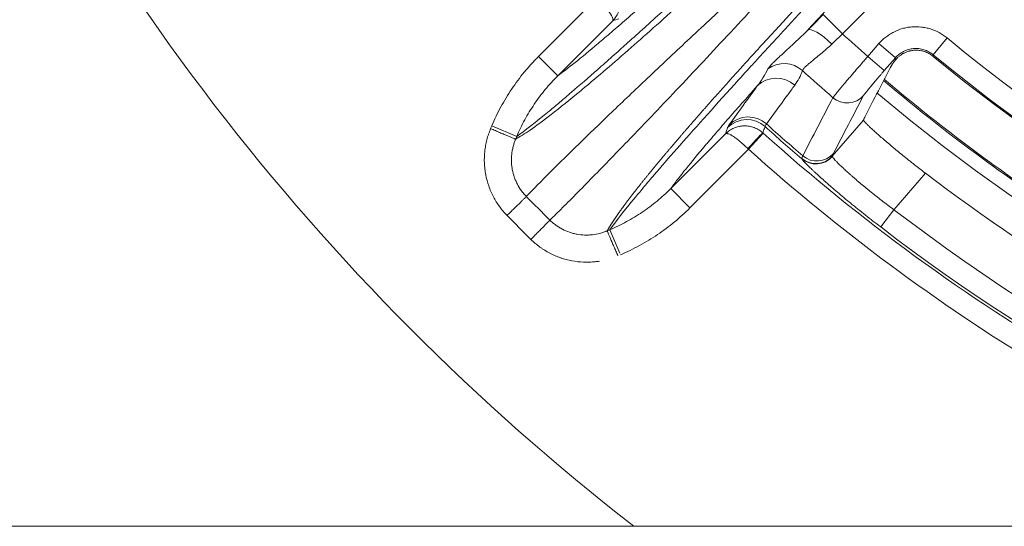
# Model space of a CAD drawing. Units: millimetres. Extents: x 109 to 2257, y 28 to 1969.
# Drawn here: x 1204 to 1241, y 320 to 339 of the extents above; entities that cross this region are included whole.
import ezdxf

# ---------------------------------------------------------------- set-up
doc = ezdxf.new("R2010")
doc.units = ezdxf.units.MM
doc.header["$LTSCALE"] = 12
doc.layers.add('1', color=7, linetype='Continuous')

msp = doc.modelspace()

# ---------------------------------------------------------------- linework, layer by layer
at = {"layer": '1', "color": 7, "linetype": 'Continuous', "lineweight": 13}
for p, q in [((1238.31999, 342.04691), (1234.65268, 338.3796)), ((1223.48196, 337.54845), (1225.63581, 339.7023)), ((1234.65268, 338.3796), (1233.94568, 339.0866)), ((1235.58468, 337.55285), (1235.99229, 338.02175)), ((1235.99229, 338.02175), (1236.59585, 337.49708)), ((1237.98601, 337.61273), (1238.49457, 338.22992)), ((1223.48196, 337.54845), (1224.18896, 336.84145)), ((1235.58468, 337.55285), (1236.18825, 337.02818)), ((1236.59585, 337.49708), (1236.18825, 337.02818)), ((1234.27656, 333.8831), (1235.42702, 335.20655)), ((1221.75923, 334.99585), (1222.67824, 334.60553)), ((1231.73312, 334.734), (1231.19932, 334.13878)), ((1231.19932, 334.13878), (1229.04593, 331.98539)), ((1237.70544, 333.25638), (1236.5418, 331.91777)), ((1229.04593, 331.98539), (1228.33893, 332.69239)), ((1236.05557, 331.28311), (1236.5418, 331.91777)), ((1226.46786, 330.32292), (1226.1031, 331.18176))]:
    msp.add_line(p, q, dxfattribs=at)
at = {"layer": '1', "color": 7, "linetype": 'Continuous', "lineweight": 18}
for p, q in [((1226.20604, 338.85853), (1224.18896, 336.84145)), ((1228.33893, 332.69239), (1230.35555, 334.70901)), ((1355.88751, 320.28516), (1203.20035, 320.28516))]:
    msp.add_line(p, q, dxfattribs=at)
for radius in [55, 50]:
    msp.add_circle((1279.54393, 388.04691), radius, dxfattribs=at)
at = {"layer": '1', "color": 7, "linetype": 'Continuous', "lineweight": 13}
msp.add_circle((1279.54393, 388.04691), 54.5, dxfattribs=at)
at = {"layer": '1', "color": 7, "linetype": 'Continuous', "lineweight": 18}
for radius, start, end in [(85.75476, 202.893192, 232.2023893), (65.3954, 230.549244, 309.450756), (71.61103, 228.11436, 251.129211), (68.93809, 232.634351, 259.401001)]:
    msp.add_arc((1279.54393, 388.04691), radius, start, end, dxfattribs=at)
at = {"layer": '1', "color": 7, "linetype": 'Continuous', "lineweight": 13}
for radius, start, end in [(60.98118, 228.134173, 278.715362), (61.76903, 228.134173, 278.715362), (66.94823, 227.891494, 228.957737), (64.55061, 230.511368, 278.987198), (65.35034, 230.511368, 278.987198), (68.93634, 227.73803, 228.982022), (67.75359, 229.917364, 310.079239), (71.38452, 228.028431, 229.470386), (71.27783, 228.011604, 229.437735), (72.41054, 228.11436, 249.358234), (79.30785, 224.555711, 225.442551), (70.7083, 232.543246, 253.401976), (80.30253, 224.560282, 225.442551), (71.50781, 232.543246, 251.372288)]:
    msp.add_arc((1279.54393, 388.04691), radius, start, end, dxfattribs=at)
for centre, major_axis, ratio, start_param, end_param in [((1234.08076, 337.80493), (-0.71056, 0.70364), 0.269693, 4.72453343, 6.26506035), ((1232.51424, 336.29298), (-0.94399, 0.32997), 0.992997, 4.31356734, 5.69452859), ((1232.22804, 335.75597), (-0.8102, 0.58615), 0.993986, 4.60384381, 6.12313674), ((1234.82322, 336.6342), (-0.70926, 0.37007), 0.993719, 1.33722664, 2.90548496), ((1231.13634, 334.23115), (0.95183, -0.30663), 0.999269, 1.15017827, 2.66754885), ((1231.19548, 334.32863), (-0.81023, 0.58611), 0.993989, 4.60643972, 6.12309162), ((1231.19376, 334.14378), (0.53495, 0.59483), 0.037307, 0.03493091, 1.56881913), ((1233.673, 334.40777), (-0.78783, 0.139), 0.99871, 1.03850021, 2.60006818), ((1233.6749, 334.39734), (-0.73516, -0.31551), 0.996896, 0.45925559, 2.01939191), ((1233.71093, 334.5013), (-0.70942, 0.36977), 0.993741, 1.34470888, 2.90506339)]:
    msp.add_ellipse(centre, major_axis=major_axis, ratio=ratio, start_param=start_param, end_param=end_param, dxfattribs=at)
for points, knots in [([(1230.94627, 341.87297), (1230.41328, 341.37944), (1229.90254, 340.90851), (1229.29237, 340.34856), (1229.17175, 340.23799), (1228.93344, 340.01985), (1228.58035, 339.69706), (1227.78715, 338.97496), (1227.16008, 338.4095), (1226.66712, 337.96826), (1226.57001, 337.88151), (1226.37875, 337.71101), (1226.28461, 337.62727), (1226.0068, 337.3807), (1225.46952, 336.90605), (1224.8264, 336.34711), (1224.3989, 335.98325), (1224.19428, 335.81053), (1224.1276, 335.75451), (1223.99739, 335.6456), (1223.42539, 335.16957), (1222.97878, 334.8196), (1222.67824, 334.60553)], [0, 0, 0, 0, 0.125, 0.125, 0.15625, 0.15625, 0.1875, 0.25, 0.375, 0.375, 0.40625, 0.40625, 0.4375, 0.4375, 0.5, 0.625, 0.6875, 0.6875, 0.71875, 0.71875, 0.75, 1, 1, 1, 1]), ([(1222.63659, 334.50744), (1222.80186, 334.60649), (1223.14664, 334.81313), (1223.93963, 335.40299), (1225.09024, 336.32761), (1226.6626, 337.67033), (1228.59203, 339.38405), (1230.06487, 340.74042), (1230.76681, 341.38684)], [0, 0, 0, 0, 0.13496271, 0.28155985, 0.4399675, 0.64356633, 0.83012894, 1, 1, 1, 1]), ([(1235.45953, 340.77827), (1235.41277, 340.7278), (1235.36617, 340.67748), (1235.27342, 340.57729), (1235.13492, 340.42762), (1234.81607, 340.08265), (1234.46163, 339.6982), (1234.20329, 339.41725), (1234.03274, 339.2316), (1233.94829, 339.13959), (1233.69756, 338.86614), (1233.53391, 338.6873), (1233.37376, 338.51193)], [0, 0, 0, 0, 0.0625, 0.0625, 0.125, 0.25, 0.5, 0.625, 0.625, 0.75, 0.75, 1, 1, 1, 1]), ([(1226.23597, 340.23058), (1226.27884, 340.18278), (1226.31659, 340.13157), (1226.35758, 340.0634), (1226.36546, 340.04956), (1226.3806, 340.02145), (1226.38786, 340.00716), (1226.40858, 339.96387), (1226.43328, 339.9052), (1226.4523, 339.84468), (1226.46845, 339.78323), (1226.47512, 339.75191), (1226.49046, 339.65817), (1226.49469, 339.59558), (1226.49229, 339.50158), (1226.49002, 339.47022), (1226.48436, 339.42315), (1226.48209, 339.40751), (1226.47686, 339.37651), (1226.47389, 339.36113), (1226.45726, 339.28474), (1226.43837, 339.22538), (1226.4016, 339.13898), (1226.38791, 339.11063), (1226.35802, 339.05555), (1226.34174, 339.02869), (1226.30692, 338.97694), (1226.28836, 338.95197), (1226.25878, 338.91588), (1226.24355, 338.89818), (1226.22768, 338.881), (1226.21695, 338.86965), (1226.21149, 338.86403), (1226.20604, 338.85853)], [0, 0, 0, 0, 0.125, 0.125, 0.15625, 0.15625, 0.1875, 0.1875, 0.25, 0.3125, 0.3125, 0.375, 0.375, 0.5, 0.5, 0.5625, 0.5625, 0.59375, 0.59375, 0.625, 0.625, 0.75, 0.75, 0.8125, 0.8125, 0.875, 0.875, 0.9375, 0.9375, 0.96875, 0.984375, 0.984375, 1, 1, 1, 1]), ([(1231.07213, 340.1023), (1230.52095, 339.59035), (1229.39452, 338.54408), (1227.89312, 337.13544), (1226.51084, 335.82647), (1225.11639, 334.48595), (1223.83839, 333.23647), (1223.30056, 332.6817), (1223.03165, 332.40432)], [0, 0, 0, 0, 0.1310888, 0.26790238, 0.41044154, 0.55870719, 0.77935438, 1, 1, 1, 1]), ([(1224.18896, 336.84145), (1224.54658, 337.09933), (1225.03777, 337.49147), (1225.82435, 338.15513), (1225.99011, 338.29638), (1226.33851, 338.59591), (1226.7038, 338.91247), (1227.20267, 339.35082), (1227.52103, 339.63303), (1227.73751, 339.82545), (1227.84788, 339.92381), (1227.96029, 340.02423)], [0, 0, 0, 0, 0.5, 0.5, 0.625, 0.625, 0.75, 0.875, 0.9375, 0.9375, 1, 1, 1, 1]), ([(1223.89964, 331.53631), (1224.04431, 331.67817), (1224.32369, 331.95212), (1224.89641, 332.52733), (1225.52985, 333.17084), (1226.20863, 333.86732), (1226.90476, 334.58768), (1227.94899, 335.67862), (1229.42354, 337.23681), (1230.89358, 338.81581), (1231.59993, 339.57451)], [0, 0, 0, 0, 0.12483007, 0.24105799, 0.34868364, 0.44770691, 0.53812777, 0.61994622, 0.8173861, 1, 1, 1, 1]), ([(1225.66194, 339.6756), (1225.70683, 339.62975), (1225.75009, 339.58387), (1225.80221, 339.52646), (1225.81253, 339.51497), (1225.83298, 339.492), (1225.84312, 339.48049), (1225.87308, 339.44614), (1225.91169, 339.40091), (1225.9477, 339.35683), (1225.9824, 339.3133), (1225.99916, 339.29175), (1226.0466, 339.22904), (1226.07473, 339.18955), (1226.1118, 339.13371), (1226.1233, 339.11566), (1226.13922, 339.08947), (1226.14429, 339.08092), (1226.15389, 339.06426), (1226.15844, 339.05614), (1226.17989, 339.01657), (1226.19304, 338.98819), (1226.2067, 338.95055), (1226.21022, 338.93884), (1226.21512, 338.9174), (1226.21651, 338.90762), (1226.21714, 338.89013), (1226.21639, 338.8824), (1226.2137, 338.8723), (1226.21196, 338.86764), (1226.20962, 338.86354), (1226.20792, 338.86093), (1226.20701, 338.85969), (1226.20604, 338.85853)], [0, 0, 0, 0, 0.125, 0.125, 0.15625, 0.15625, 0.1875, 0.1875, 0.25, 0.3125, 0.3125, 0.375, 0.375, 0.5, 0.5, 0.5625, 0.5625, 0.59375, 0.59375, 0.625, 0.625, 0.75, 0.75, 0.8125, 0.8125, 0.875, 0.875, 0.9375, 0.9375, 0.96875, 0.984375, 0.984375, 1, 1, 1, 1]), ([(1226.1031, 331.18176), (1226.31649, 331.48171), (1226.62781, 331.87903), (1227.09066, 332.43802), (1227.14366, 332.50169), (1227.25278, 332.63214), (1227.30892, 332.69894), (1227.48201, 332.90398), (1227.84655, 333.3322), (1228.26595, 333.81469), (1229.1775, 334.85163), (1229.88217, 335.63885), (1230.88309, 336.74166), (1231.19237, 337.08141), (1231.51515, 337.43451), (1231.73332, 337.67287), (1231.84393, 337.79355), (1232.18003, 338.15981), (1232.52472, 338.53452), (1232.94178, 338.98638), (1233.15402, 339.21596), (1233.26106, 339.33166), (1233.31482, 339.38974), (1233.33791, 339.41468), (1233.35331, 339.43132), (1233.36103, 339.43966), (1233.36873, 339.44797)], [0, 0, 0, 0, 0.25, 0.25, 0.28125, 0.28125, 0.3125, 0.3125, 0.375, 0.5, 0.5, 0.75, 0.75, 0.8125, 0.84375, 0.84375, 0.875, 0.875, 0.9375, 0.96875, 0.984375, 0.9921875, 0.99609375, 0.99804688, 0.99804688, 1, 1, 1, 1]), ([(1232.88199, 339.26653), (1232.86524, 339.24848), (1232.83172, 339.21236), (1232.78161, 339.15833), (1232.73158, 339.10435), (1232.68164, 339.05044), (1232.63179, 338.99659), (1232.58203, 338.94281), (1232.53236, 338.8891), (1232.48278, 338.83546), (1232.4333, 338.78189), (1232.38391, 338.7284), (1232.33462, 338.67497), (1232.28542, 338.62162), (1232.23633, 338.56834), (1232.18733, 338.51514), (1232.13843, 338.46201), (1232.08963, 338.40897), (1232.04094, 338.356), (1231.99234, 338.30311), (1231.94385, 338.2503), (1231.89547, 338.19757), (1231.84719, 338.14493), (1231.79902, 338.09237), (1231.75096, 338.03989), (1231.70301, 337.98751), (1231.65517, 337.9352), (1231.60744, 337.88299), (1231.55982, 337.83086), (1231.51231, 337.77883), (1231.46492, 337.72688), (1231.41764, 337.67503), (1231.37049, 337.62327), (1231.32344, 337.57161), (1231.27652, 337.52004), (1231.22972, 337.46856), (1231.18304, 337.41719), (1231.13648, 337.36591), (1231.09004, 337.31473), (1231.04373, 337.26365), (1230.99754, 337.21268), (1230.95148, 337.1618), (1230.90554, 337.11103), (1230.85974, 337.06037), (1230.81406, 337.00981), (1230.76852, 336.95936), (1230.7231, 336.90902), (1230.67782, 336.85878), (1230.63267, 336.80866), (1230.58766, 336.75865), (1230.54278, 336.70875), (1230.49804, 336.65896), (1230.45344, 336.60929), (1230.40898, 336.55973), (1230.36465, 336.51029), (1230.32047, 336.46097), (1230.27643, 336.41177), (1230.23254, 336.36268), (1230.18879, 336.31372), (1230.14518, 336.26488), (1230.10173, 336.21617), (1230.05842, 336.16757), (1230.01526, 336.11911), (1229.97225, 336.07077), (1229.92939, 336.02256), (1229.88668, 335.97447), (1229.84413, 335.92652), (1229.80173, 335.8787), (1229.75949, 335.83101), (1229.7174, 335.78345), (1229.67548, 335.73603), (1229.63371, 335.68875), (1229.5921, 335.6416), (1229.55066, 335.59459), (1229.50937, 335.54772), (1229.46825, 335.50098), (1229.4273, 335.45439), (1229.38651, 335.40795), (1229.34589, 335.36164), (1229.30544, 335.31548), (1229.26516, 335.26947), (1229.22504, 335.2236), (1229.1851, 335.17788), (1229.14534, 335.13231), (1229.10574, 335.08689), (1229.06633, 335.04162), (1229.02708, 334.99651), (1228.98802, 334.95155), (1228.94914, 334.90674), (1228.91043, 334.86209), (1228.87191, 334.8176), (1228.83356, 334.77327), (1228.79541, 334.72909), (1228.75743, 334.68508), (1228.71964, 334.64123), (1228.68204, 334.59754), (1228.64463, 334.55401), (1228.60741, 334.51066), (1228.57037, 334.46746), (1228.53353, 334.42444), (1228.49688, 334.38158), (1228.46043, 334.3389), (1228.42417, 334.29639), (1228.38811, 334.25405), (1228.35224, 334.21188), (1228.31657, 334.16989), (1228.28111, 334.12807), (1228.24584, 334.08643), (1228.21078, 334.04497), (1228.17592, 334.00369), (1228.14126, 333.96259), (1228.10682, 333.92168), (1228.07257, 333.88094), (1228.03854, 333.84039), (1228.00472, 333.80003), (1227.9711, 333.75985), (1227.9377, 333.71986), (1227.90452, 333.68007), (1227.87154, 333.64046), (1227.83879, 333.60104), (1227.80625, 333.56182), (1227.77392, 333.52279), (1227.74182, 333.48395), (1227.70994, 333.44531), (1227.67828, 333.40687), (1227.64684, 333.36863), (1227.61563, 333.33059), (1227.58464, 333.29275), (1227.55388, 333.25512), (1227.52334, 333.21769), (1227.49304, 333.18046), (1227.46297, 333.14344), (1227.43312, 333.10663), (1227.40351, 333.07002), (1227.37414, 333.03363), (1227.345, 332.99745), (1227.3161, 332.96148), (1227.28743, 332.92572), (1227.259, 332.89018), (1227.23082, 332.85486), (1227.20288, 332.81975), (1227.17517, 332.78486), (1227.14772, 332.7502), (1227.12051, 332.71575), (1227.09354, 332.68153), (1227.06682, 332.64753), (1227.04036, 332.61375), (1227.01414, 332.5802), (1226.98817, 332.54688), (1226.96246, 332.51379), (1226.937, 332.48093), (1226.9118, 332.4483), (1226.88685, 332.41591), (1226.86217, 332.38374), (1226.83774, 332.35181), (1226.81357, 332.32012), (1226.78966, 332.28867), (1226.76602, 332.25746), (1226.74264, 332.22648), (1226.71953, 332.19575), (1226.69669, 332.16526), (1226.67411, 332.13502), (1226.6518, 332.10502), (1226.62977, 332.07527), (1226.608, 332.04576), (1226.58651, 332.01651), (1226.5653, 331.98751), (1226.54436, 331.95876), (1226.5237, 331.93026), (1226.50331, 331.90201), (1226.48321, 331.87403), (1226.46339, 331.84629), (1226.44385, 331.81882), (1226.42459, 331.79161), (1226.40562, 331.76466), (1226.38694, 331.73797), (1226.36855, 331.71155), (1226.35044, 331.68539), (1226.33262, 331.65949), (1226.3151, 331.63387), (1226.29787, 331.60851), (1226.28094, 331.58343), (1226.2643, 331.55861), (1226.24795, 331.53407), (1226.23191, 331.5098), (1226.21616, 331.48581), (1226.20072, 331.4621), (1226.18558, 331.43866), (1226.17074, 331.4155), (1226.15621, 331.39263), (1226.14199, 331.37004), (1226.12807, 331.34773), (1226.11446, 331.3257), (1226.10117, 331.30396), (1226.08818, 331.28251), (1226.07551, 331.26135), (1226.06315, 331.24048), (1226.05111, 331.2199), (1226.03938, 331.19961), (1226.02798, 331.17963), (1226.01688, 331.15991), (1226.00976, 331.14704), (1226.00619, 331.14059)], [0, 0, 0, 0, 0.0042235, 0.00845445, 0.01269286, 0.01693872, 0.02119203, 0.0254528, 0.02972103, 0.03399672, 0.03827987, 0.04257048, 0.04686855, 0.05117408, 0.05548709, 0.05980756, 0.0641355, 0.06847091, 0.0728138, 0.07716416, 0.081522, 0.08588732, 0.09026012, 0.09464041, 0.09902818, 0.10342344, 0.1078262, 0.11223645, 0.1166542, 0.12107945, 0.1255122, 0.12995246, 0.13440023, 0.13885551, 0.14331831, 0.14778863, 0.15226647, 0.15675184, 0.16124474, 0.16574517, 0.17025314, 0.17476865, 0.1792917, 0.18382231, 0.18836047, 0.19290619, 0.19745947, 0.20202031, 0.20658873, 0.21116472, 0.2157483, 0.22033945, 0.2249382, 0.22954455, 0.23415849, 0.23878004, 0.2434092, 0.24804598, 0.25269038, 0.2573424, 0.26200206, 0.26666936, 0.2713443, 0.27602689, 0.28071714, 0.28541505, 0.29012063, 0.29483388, 0.29955482, 0.30428344, 0.30901976, 0.31376378, 0.3185155, 0.32327495, 0.32804211, 0.33281701, 0.33759964, 0.34239001, 0.34718814, 0.35199403, 0.35680768, 0.36162911, 0.36645832, 0.37129532, 0.37614012, 0.38099272, 0.38585314, 0.39072139, 0.39559746, 0.40048138, 0.40537315, 0.41027277, 0.41518027, 0.42009564, 0.42501889, 0.42995004, 0.4348891, 0.43983607, 0.44479096, 0.44975379, 0.45472456, 0.45970328, 0.46468997, 0.46968463, 0.47468727, 0.47969791, 0.48471656, 0.48974322, 0.4947779, 0.49982063, 0.5048714, 0.50993024, 0.51499714, 0.52007213, 0.52515521, 0.5302464, 0.5353457, 0.54045314, 0.54556871, 0.55069244, 0.55582434, 0.56096441, 0.56611268, 0.57126915, 0.57643383, 0.58160674, 0.5867879, 0.59197731, 0.59717499, 0.60238095, 0.60759521, 0.61281777, 0.61804866, 0.62328788, 0.62853546, 0.6337914, 0.63905572, 0.64432843, 0.64960955, 0.65489909, 0.66019707, 0.66550351, 0.6708184, 0.67614179, 0.68147367, 0.68681406, 0.69216298, 0.69752045, 0.70288647, 0.70826108, 0.71364427, 0.71903607, 0.7244365, 0.72984557, 0.7352633, 0.7406897, 0.74612479, 0.7515686, 0.75702112, 0.76248239, 0.76795243, 0.77343123, 0.77891884, 0.78441526, 0.78992051, 0.79543461, 0.80095757, 0.80648943, 0.81203019, 0.81757987, 0.82313849, 0.82870608, 0.83428264, 0.8398682, 0.84546279, 0.85106641, 0.85667908, 0.86230084, 0.86793169, 0.87357166, 0.87922077, 0.88487904, 0.89054648, 0.89622312, 0.90190898, 0.90760409, 0.91330845, 0.9190221, 0.92474505, 0.93047732, 0.93621895, 0.94196994, 0.94773032, 0.95350011, 0.95927934, 0.96506803, 0.97086619, 0.97667386, 0.98249105, 0.98831779, 0.9941541, 1, 1, 1, 1]), ([(1231.91106, 337.08789), (1231.92009, 337.10667), (1231.9366, 337.13124), (1231.96665, 337.16883), (1231.97314, 337.17671), (1231.98704, 337.19311), (1232.00923, 337.21866), (1232.03541, 337.24701), (1232.093, 337.30736), (1232.13834, 337.35247), (1232.21675, 337.42774), (1232.24462, 337.45411), (1232.28908, 337.49568), (1232.30429, 337.50983), (1232.33541, 337.53865), (1232.35133, 337.55333), (1232.43268, 337.6281), (1232.50337, 337.69227), (1232.6174, 337.79582), (1232.65675, 337.83155), (1232.71776, 337.88716), (1232.73843, 337.90603), (1232.78044, 337.94448), (1232.80174, 337.96402), (1232.90911, 338.06283), (1232.99825, 338.14585), (1233.18204, 338.32127), (1233.2767, 338.41366), (1233.37376, 338.51193)], [0, 0, 0, 0, 0.125, 0.125, 0.15625, 0.15625, 0.1875, 0.25, 0.25, 0.375, 0.375, 0.4375, 0.4375, 0.46875, 0.46875, 0.5, 0.5, 0.625, 0.625, 0.6875, 0.6875, 0.71875, 0.71875, 0.75, 0.75, 0.875, 0.875, 1, 1, 1, 1]), ([(1235.99229, 338.02175), (1236.06893, 338.1099), (1236.1528, 338.18923), (1236.28903, 338.29551), (1236.33619, 338.3288), (1236.40961, 338.37547), (1236.43453, 338.39048), (1236.48528, 338.41939), (1236.5109, 338.43316), (1236.64021, 338.49872), (1236.74749, 338.54066), (1236.91408, 338.588), (1236.97057, 338.60116), (1237.08548, 338.62209), (1237.14297, 338.62967), (1237.31555, 338.64409), (1237.43073, 338.64266), (1237.57486, 338.62688), (1237.60371, 338.62302), (1237.66138, 338.61385), (1237.68999, 338.60859), (1237.77514, 338.59079), (1237.831, 338.57625), (1237.99594, 338.5248), (1238.10242, 338.4801), (1238.30796, 338.3691), (1238.40443, 338.3042), (1238.49458, 338.22992)], [0, 0, 0, 0, 0.125, 0.125, 0.1875, 0.1875, 0.21875, 0.21875, 0.25, 0.25, 0.375, 0.375, 0.4375, 0.4375, 0.5, 0.5, 0.625, 0.625, 0.65625, 0.65625, 0.6875, 0.6875, 0.75, 0.75, 0.875, 0.875, 1, 1, 1, 1]), ([(1234.26189, 338.0051), (1234.19243, 337.938), (1234.12363, 337.87498), (1233.98845, 337.75538), (1233.92205, 337.69882), (1233.84132, 337.63143), (1233.82528, 337.61812), (1233.79347, 337.59182), (1233.77775, 337.57888), (1233.73133, 337.5408), (1233.7013, 337.51633), (1233.61411, 337.4454), (1233.55983, 337.4014), (1233.48493, 337.3397), (1233.46106, 337.31985), (1233.427, 337.29112), (1233.41597, 337.28174), (1233.39469, 337.26347), (1233.38442, 337.25457), (1233.33491, 337.21116), (1233.30121, 337.17997), (1233.25967, 337.13821), (1233.24734, 337.12513), (1233.23115, 337.1068), (1233.22614, 337.10091), (1233.2169, 337.08956), (1233.21267, 337.0841), (1233.19366, 337.05814), (1233.18503, 337.04132), (1233.18277, 337.02866)], [0, 0, 0, 0, 0.125, 0.125, 0.25, 0.25, 0.28125, 0.28125, 0.3125, 0.3125, 0.375, 0.375, 0.5, 0.5, 0.5625, 0.5625, 0.59375, 0.59375, 0.625, 0.625, 0.75, 0.75, 0.8125, 0.8125, 0.84375, 0.84375, 0.875, 0.875, 1, 1, 1, 1]), ([(1237.98601, 337.61273), (1237.93595, 337.65403), (1237.88237, 337.69012), (1237.7682, 337.75185), (1237.70904, 337.77672), (1237.61741, 337.80535), (1237.58637, 337.81344), (1237.52329, 337.82665), (1237.4911, 337.83178), (1237.39499, 337.84233), (1237.33099, 337.84313), (1237.23509, 337.83512), (1237.20314, 337.8309), (1237.13928, 337.81926), (1237.10789, 337.81194), (1237.01533, 337.78561), (1236.95572, 337.76229), (1236.86951, 337.71853), (1236.84121, 337.70239), (1236.78683, 337.66779), (1236.76064, 337.64927), (1236.68498, 337.59018), (1236.6384, 337.54608), (1236.59585, 337.49708)], [0, 0, 0, 0, 0.125, 0.125, 0.25, 0.25, 0.3125, 0.3125, 0.375, 0.375, 0.5, 0.5, 0.5625, 0.5625, 0.625, 0.625, 0.75, 0.75, 0.8125, 0.8125, 0.875, 0.875, 1, 1, 1, 1]), ([(1221.75923, 334.99585), (1221.86103, 335.23553), (1221.97358, 335.4683), (1222.21943, 335.92053), (1222.48603, 336.35946), (1222.79377, 336.772), (1223.04031, 337.07131), (1223.12512, 337.1694), (1223.30009, 337.36214), (1223.3899, 337.45639), (1223.48196, 337.54845)], [0, 0, 0, 0, 0.25, 0.25, 0.5, 0.75, 0.75, 0.875, 0.875, 1, 1, 1, 1]), ([(1234.3013, 336.03418), (1234.30861, 336.04555), (1234.32315, 336.06516), (1234.35535, 336.1064), (1234.36783, 336.12213), (1234.38919, 336.14876), (1234.39676, 336.15814), (1234.4128, 336.17793), (1234.42128, 336.18835), (1234.4655, 336.24249), (1234.50698, 336.29267), (1234.57812, 336.37795), (1234.60333, 336.40806), (1234.64344, 336.4558), (1234.65723, 336.47218), (1234.68542, 336.50564), (1234.6998, 336.52268), (1234.77304, 336.60935), (1234.83598, 336.68346), (1234.93683, 336.8017), (1234.97152, 336.8423), (1235.02523, 336.90503), (1235.04336, 336.92619), (1235.07982, 336.96869), (1235.09819, 336.99009), (1235.19069, 337.09775), (1235.26683, 337.18607), (1235.36468, 337.29924), (1235.38438, 337.32201), (1235.42407, 337.36783), (1235.44408, 337.39092), (1235.50416, 337.4602), (1235.54435, 337.50648), (1235.58468, 337.55285)], [0, 0, 0, 0, 0.125, 0.125, 0.1875, 0.1875, 0.21875, 0.21875, 0.25, 0.25, 0.375, 0.375, 0.4375, 0.4375, 0.46875, 0.46875, 0.5, 0.5, 0.625, 0.625, 0.6875, 0.6875, 0.71875, 0.71875, 0.75, 0.75, 0.875, 0.875, 0.90625, 0.90625, 0.9375, 0.9375, 1, 1, 1, 1]), ([(1231.52105, 336.46297), (1231.5936, 336.5575), (1231.6633, 336.65604), (1231.79428, 336.86349), (1231.85557, 336.97239), (1231.91106, 337.08789)], [0, 0, 0, 0, 0.5, 0.5, 1, 1, 1, 1]), ([(1233.18277, 337.02866), (1233.14709, 336.92826), (1233.10415, 336.83447), (1233.00718, 336.65691), (1232.95313, 336.57315), (1232.89501, 336.49306)], [0, 0, 0, 0, 0.5, 0.5, 1, 1, 1, 1]), ([(1236.18825, 337.02818), (1236.16405, 337.00035), (1236.13996, 336.97256), (1236.10395, 336.93095), (1236.09197, 336.91707), (1236.0682, 336.88953), (1236.05641, 336.87584), (1235.99784, 336.80781), (1235.95233, 336.75466), (1235.8971, 336.68982), (1235.88613, 336.67693), (1235.86438, 336.65132), (1235.85356, 336.63857), (1235.82154, 336.60076), (1235.80087, 336.57627), (1235.74082, 336.50492), (1235.70341, 336.46015), (1235.65995, 336.40772), (1235.65143, 336.39742), (1235.63472, 336.37716), (1235.62655, 336.36724), (1235.60281, 336.33832), (1235.58791, 336.32006), (1235.54591, 336.2683), (1235.52151, 336.23778), (1235.49562, 336.20474), (1235.49066, 336.19837), (1235.48131, 336.18628), (1235.46808, 336.16905), (1235.45726, 336.15454), (1235.43876, 336.12909), (1235.4306, 336.11685), (1235.42678, 336.10953)], [0, 0, 0, 0, 0.0625, 0.0625, 0.09375, 0.09375, 0.125, 0.125, 0.25, 0.25, 0.28125, 0.28125, 0.3125, 0.3125, 0.375, 0.375, 0.5, 0.5, 0.53125, 0.53125, 0.5625, 0.5625, 0.625, 0.625, 0.75, 0.75, 0.78125, 0.78125, 0.8125, 0.875, 0.875, 1, 1, 1, 1]), ([(1224.18896, 336.84145), (1224.10828, 336.76081), (1224.02956, 336.67825), (1223.87619, 336.50943), (1223.80185, 336.42351), (1223.58571, 336.16133), (1223.31586, 335.79998), (1223.08202, 335.41551), (1222.86634, 335.01938), (1222.76758, 334.81548), (1222.67824, 334.60553)], [0, 0, 0, 0, 0.125, 0.125, 0.25, 0.25, 0.5, 0.75, 0.75, 1, 1, 1, 1]), ([(1231.52105, 336.46297), (1231.12045, 336.01457), (1230.75328, 335.59925), (1230.253, 335.0262), (1230.01548, 334.75216), (1229.76052, 334.45437), (1229.65601, 334.33145), (1229.5874, 334.25055), (1229.55362, 334.21062), (1228.98853, 333.54095), (1228.59597, 333.04926), (1228.33893, 332.69239)], [0, 0, 0, 0, 0.25, 0.25, 0.375, 0.4375, 0.46875, 0.46875, 0.5, 0.5, 1, 1, 1, 1]), ([(1232.89501, 336.49306), (1232.85213, 336.43399), (1232.80926, 336.37491), (1232.59489, 336.07954), (1232.42341, 335.84325), (1232.12145, 335.42714), (1231.99096, 335.24731), (1231.86048, 335.06749)], [0, 0, 0, 0, 0.12430918, 0.12430918, 0.62154588, 0.62154588, 1, 1, 1, 1]), ([(1222.32722, 331.70175), (1222.22558, 331.80498), (1222.13288, 331.91444), (1221.9646, 332.14531), (1221.88903, 332.26672), (1221.80552, 332.42611), (1221.78937, 332.45837), (1221.75818, 332.52368), (1221.7432, 332.55662), (1221.70026, 332.65585), (1221.67423, 332.72273), (1221.60374, 332.92548), (1221.56684, 333.06345), (1221.5267, 333.27465), (1221.51586, 333.34576), (1221.50352, 333.45351), (1221.50007, 333.48959), (1221.49453, 333.56152), (1221.49243, 333.59743), (1221.48524, 333.7768), (1221.49003, 333.91961), (1221.51281, 334.13281), (1221.52301, 334.2037), (1221.54229, 334.30979), (1221.54938, 334.34511), (1221.56491, 334.41566), (1221.57335, 334.45092), (1221.61872, 334.62594), (1221.66515, 334.76263), (1221.72174, 334.89598)], [0, 0, 0, 0, 0.125, 0.125, 0.25, 0.25, 0.28125, 0.28125, 0.3125, 0.3125, 0.375, 0.375, 0.5, 0.5, 0.5625, 0.5625, 0.59375, 0.59375, 0.625, 0.625, 0.75, 0.75, 0.8125, 0.8125, 0.84375, 0.84375, 0.875, 0.875, 1, 1, 1, 1]), ([(1221.72174, 334.89598), (1221.77969, 334.8714), (1221.83761, 334.84683), (1221.95135, 334.7986), (1222.00717, 334.77492), (1222.1147, 334.72932), (1222.16643, 334.70739), (1222.26394, 334.66604), (1222.30973, 334.64663), (1222.39376, 334.61101), (1222.43199, 334.5948), (1222.49953, 334.56619), (1222.52885, 334.55377), (1222.57752, 334.53317), (1222.59687, 334.52498), (1222.62493, 334.51313), (1222.63364, 334.50947), (1222.63687, 334.50813)], [0, 0, 0, 0, 0.125, 0.125, 0.25, 0.25, 0.375, 0.375, 0.5, 0.5, 0.625, 0.625, 0.75, 0.75, 0.875, 0.875, 1, 1, 1, 1]), ([(1231.72761, 334.73895), (1231.67981, 334.78181), (1231.62859, 334.81957), (1231.56043, 334.86055), (1231.54658, 334.86844), (1231.51848, 334.88357), (1231.50418, 334.89084), (1231.46089, 334.91155), (1231.40223, 334.93626), (1231.34171, 334.95527), (1231.28026, 334.97143), (1231.24894, 334.97809), (1231.15519, 334.99343), (1231.09261, 334.99767), (1230.9986, 334.99527), (1230.96725, 334.993), (1230.92018, 334.98733), (1230.90454, 334.98507), (1230.87354, 334.97984), (1230.85815, 334.97686), (1230.78176, 334.96023), (1230.7224, 334.94135), (1230.63601, 334.90457), (1230.60766, 334.89089), (1230.55258, 334.86099), (1230.52572, 334.84471), (1230.47396, 334.8099), (1230.449, 334.79133), (1230.41291, 334.76175), (1230.39521, 334.74653), (1230.37802, 334.73065), (1230.36668, 334.71992), (1230.36105, 334.71447), (1230.35555, 334.70901)], [0, 0, 0, 0, 0.125, 0.125, 0.15625, 0.15625, 0.1875, 0.1875, 0.25, 0.3125, 0.3125, 0.375, 0.375, 0.5, 0.5, 0.5625, 0.5625, 0.59375, 0.59375, 0.625, 0.625, 0.75, 0.75, 0.8125, 0.8125, 0.875, 0.875, 0.9375, 0.9375, 0.96875, 0.984375, 0.984375, 1, 1, 1, 1]), ([(1231.80469, 334.97417), (1231.79677, 334.95001), (1231.78885, 334.92584), (1231.76315, 334.84743), (1231.74537, 334.79319), (1231.72761, 334.73895)], [0, 0, 0, 0, 0.30812613, 0.30812613, 1, 1, 1, 1]), ([(1222.64105, 334.50636), (1222.63638, 334.49542), (1222.63178, 334.48437), (1222.62282, 334.46228), (1222.6097, 334.42903), (1222.58127, 334.35074), (1222.56064, 334.28239), (1222.54252, 334.21321), (1222.53689, 334.18997), (1222.52653, 334.14349), (1222.51232, 334.07366), (1222.50204, 334.00358), (1222.48663, 333.86305), (1222.48321, 333.7689), (1222.48762, 333.65061), (1222.48894, 333.62693), (1222.49247, 333.57949), (1222.49469, 333.5557), (1222.50263, 333.48461), (1222.50966, 333.4377), (1222.53578, 333.29835), (1222.5599, 333.2073), (1222.6061, 333.07349), (1222.62318, 333.02935), (1222.65138, 332.96385), (1222.66122, 332.94211), (1222.68172, 332.89899), (1222.69234, 332.8777), (1222.74726, 332.77247), (1222.797, 332.69233), (1222.88014, 332.57805), (1222.90928, 332.54095), (1222.95516, 332.48681), (1222.97864, 332.46011), (1223.00295, 332.43399), (1223.01934, 332.41671), (1223.02765, 332.4081), (1223.036, 332.39962)], [0, 0, 0, 0, 0.015625, 0.015625, 0.03125, 0.0625, 0.125, 0.125, 0.15625, 0.15625, 0.1875, 0.25, 0.25, 0.375, 0.375, 0.40625, 0.40625, 0.4375, 0.4375, 0.5, 0.5, 0.625, 0.625, 0.6875, 0.6875, 0.71875, 0.71875, 0.75, 0.75, 0.875, 0.875, 0.9375, 0.9375, 0.96875, 0.984375, 0.984375, 1, 1, 1, 1]), ([(1231.17262, 334.16492), (1231.12678, 334.2098), (1231.08089, 334.25307), (1231.02348, 334.30518), (1231.012, 334.31551), (1230.98903, 334.33595), (1230.97751, 334.3461), (1230.94316, 334.37605), (1230.89794, 334.41466), (1230.85385, 334.45067), (1230.81033, 334.48537), (1230.78877, 334.50213), (1230.72606, 334.54958), (1230.68658, 334.5777), (1230.63073, 334.61477), (1230.61269, 334.62627), (1230.5865, 334.6422), (1230.57794, 334.64726), (1230.56129, 334.65687), (1230.55317, 334.66141), (1230.5136, 334.68287), (1230.48521, 334.69602), (1230.44758, 334.70967), (1230.43587, 334.7132), (1230.41442, 334.7181), (1230.40464, 334.71948), (1230.38715, 334.72011), (1230.37942, 334.71937), (1230.36933, 334.71667), (1230.36466, 334.71493), (1230.36056, 334.71259), (1230.35796, 334.7109), (1230.35672, 334.70998), (1230.35555, 334.70901)], [0, 0, 0, 0, 0.125, 0.125, 0.15625, 0.15625, 0.1875, 0.1875, 0.25, 0.3125, 0.3125, 0.375, 0.375, 0.5, 0.5, 0.5625, 0.5625, 0.59375, 0.59375, 0.625, 0.625, 0.75, 0.75, 0.8125, 0.8125, 0.875, 0.875, 0.9375, 0.9375, 0.96875, 0.984375, 0.984375, 1, 1, 1, 1]), ([(1236.05557, 331.28311), (1235.9599, 331.3564), (1235.86528, 331.42952), (1235.67807, 331.57541), (1235.49289, 331.72095), (1235.31173, 331.86577), (1235.17737, 331.97407), (1235.13283, 332.01013), (1235.06642, 332.06413), (1235.04433, 332.08212), (1235.0005, 332.11791), (1234.8917, 332.20694), (1234.70254, 332.36343), (1234.46419, 332.56404), (1234.31448, 332.6923), (1234.20572, 332.78632), (1234.17001, 332.81733), (1234.10053, 332.87796), (1234.06665, 332.90767), (1233.96757, 332.99496), (1233.84225, 333.10651), (1233.73026, 333.20835), (1233.6513, 333.28097), (1233.61309, 333.31634), (1233.57679, 333.35027), (1233.55302, 333.37257), (1233.54138, 333.38353), (1233.48451, 333.43726), (1233.40185, 333.51663), (1233.30209, 333.61623), (1233.25165, 333.66958), (1233.22525, 333.6987), (1233.22023, 333.70432), (1233.2107, 333.71512), (1233.2062, 333.72031), (1233.19352, 333.73517), (1233.18616, 333.74416), (1233.16735, 333.76839), (1233.15916, 333.78087), (1233.15534, 333.78966)], [0, 0, 0, 0, 0.0625, 0.0625, 0.125, 0.1875, 0.1875, 0.21875, 0.21875, 0.234375, 0.234375, 0.25, 0.3125, 0.375, 0.4375, 0.4375, 0.46875, 0.46875, 0.5, 0.5, 0.5625, 0.625, 0.625, 0.65625, 0.671875, 0.671875, 0.6875, 0.6875, 0.75, 0.8125, 0.875, 0.875, 0.890625, 0.890625, 0.90625, 0.90625, 0.9375, 0.9375, 1, 1, 1, 1]), ([(1234.27714, 333.87382), (1234.27951, 333.86632), (1234.28527, 333.85598), (1234.29896, 333.83625), (1234.30437, 333.82897), (1234.31375, 333.81699), (1234.31709, 333.81281), (1234.32418, 333.80414), (1234.34292, 333.78163), (1234.38564, 333.73384), (1234.46146, 333.65506), (1234.52466, 333.59257), (1234.57699, 333.54189), (1234.59529, 333.52433), (1234.63317, 333.4883), (1234.65279, 333.4698), (1234.71367, 333.41283), (1234.8002, 333.33305), (1234.89741, 333.24582), (1234.97442, 333.17762), (1235.01395, 333.14282), (1235.05506, 333.10697), (1235.08282, 333.08283), (1235.09687, 333.07065), (1235.16762, 333.00949), (1235.28469, 332.90946), (1235.47165, 332.75329), (1235.60393, 332.6452), (1235.68907, 332.57641), (1235.70622, 332.56259), (1235.74078, 332.53483), (1235.7582, 332.52086), (1235.81063, 332.47897), (1235.84581, 332.45101), (1235.95198, 332.36709), (1236.0953, 332.25504), (1236.31546, 332.08659), (1236.46575, 331.97408), (1236.5418, 331.91777)], [0, 0, 0, 0, 0.0625, 0.0625, 0.09375, 0.09375, 0.109375, 0.109375, 0.125, 0.1875, 0.25, 0.3125, 0.3125, 0.34375, 0.34375, 0.375, 0.375, 0.4375, 0.5, 0.5, 0.53125, 0.546875, 0.546875, 0.5625, 0.5625, 0.625, 0.6875, 0.75, 0.75, 0.765625, 0.765625, 0.78125, 0.78125, 0.8125, 0.8125, 0.875, 0.9375, 1, 1, 1, 1]), ([(1226.1031, 331.18176), (1226.20807, 331.22643), (1226.31195, 331.27364), (1226.51724, 331.373), (1226.61827, 331.42496), (1226.91659, 331.58755), (1227.3017, 331.82217), (1227.66204, 332.09168), (1228.00993, 332.37872), (1228.17765, 332.53102), (1228.33893, 332.69239)], [0, 0, 0, 0, 0.125, 0.125, 0.25, 0.25, 0.5, 0.75, 0.75, 1, 1, 1, 1]), ([(1222.32396, 331.70536), (1222.36759, 331.74818), (1222.41123, 331.79101), (1222.49704, 331.87521), (1222.53921, 331.9166), (1222.62068, 331.99654), (1222.65997, 332.0351), (1222.73435, 332.10809), (1222.76944, 332.14253), (1222.83425, 332.20613), (1222.86397, 332.23529), (1222.91703, 332.28736), (1222.94037, 332.31027), (1222.97991, 332.34906), (1222.99609, 332.36494), (1223.02077, 332.38916), (1223.02926, 332.39749), (1223.03376, 332.4019)], [0, 0, 0, 0, 0.125, 0.125, 0.25, 0.25, 0.375, 0.375, 0.5, 0.5, 0.625, 0.625, 0.75, 0.75, 0.875, 0.875, 1, 1, 1, 1]), ([(1229.04593, 331.98539), (1228.86181, 331.80127), (1228.67033, 331.62753), (1228.27316, 331.3001), (1227.86177, 330.99273), (1227.42211, 330.72524), (1227.08154, 330.53991), (1226.9662, 330.48068), (1226.73184, 330.36744), (1226.61325, 330.31364), (1226.49341, 330.26274)], [0, 0, 0, 0, 0.25, 0.25, 0.5, 0.75, 0.75, 0.875, 0.875, 1, 1, 1, 1]), ([(1223.20157, 330.82738), (1223.24449, 330.87095), (1223.28741, 330.91453), (1223.37181, 331.00022), (1223.41329, 331.04233), (1223.49342, 331.12369), (1223.53207, 331.16292), (1223.60524, 331.23721), (1223.63976, 331.27226), (1223.70352, 331.33698), (1223.73275, 331.36666), (1223.78495, 331.41964), (1223.80792, 331.44295), (1223.84681, 331.48242), (1223.86274, 331.49859), (1223.88701, 331.52322), (1223.89537, 331.53169), (1223.89979, 331.53617)], [0, 0, 0, 0, 0.125, 0.125, 0.25, 0.25, 0.375, 0.375, 0.5, 0.5, 0.625, 0.625, 0.75, 0.75, 0.875, 0.875, 1, 1, 1, 1]), ([(1223.89962, 331.53599), (1223.9081, 331.52764), (1223.91671, 331.51932), (1223.93403, 331.50291), (1223.96021, 331.47855), (1224.02281, 331.4235), (1224.07902, 331.3794), (1224.13694, 331.33735), (1224.15655, 331.32367), (1224.19611, 331.29716), (1224.25601, 331.25861), (1224.31762, 331.22365), (1224.44305, 331.15846), (1224.52963, 331.12126), (1224.64159, 331.0827), (1224.66417, 331.07538), (1224.70971, 331.06156), (1224.73273, 331.05504), (1224.80185, 331.03684), (1224.84812, 331.02649), (1224.98745, 331.00064), (1225.08104, 330.99032), (1225.22248, 330.98514), (1225.2698, 330.98513), (1225.34105, 330.98777), (1225.36489, 330.98909), (1225.41245, 330.99262), (1225.43613, 330.99482), (1225.554, 331.00794), (1225.64666, 331.02525), (1225.78326, 331.06118), (1225.82839, 331.07482), (1225.89548, 331.09782), (1225.92887, 331.10995), (1225.96204, 331.12304), (1225.98409, 331.13198), (1225.99513, 331.13658), (1226.00607, 331.14125)], [0, 0, 0, 0, 0.015625, 0.015625, 0.03125, 0.0625, 0.125, 0.125, 0.15625, 0.15625, 0.1875, 0.25, 0.25, 0.375, 0.375, 0.40625, 0.40625, 0.4375, 0.4375, 0.5, 0.5, 0.625, 0.625, 0.6875, 0.6875, 0.71875, 0.71875, 0.75, 0.75, 0.875, 0.875, 0.9375, 0.9375, 0.96875, 0.984375, 0.984375, 1, 1, 1, 1]), ([(1226.3964, 330.22226), (1226.37172, 330.28036), (1226.34703, 330.33847), (1226.29854, 330.4526), (1226.27473, 330.50862), (1226.22886, 330.61659), (1226.20679, 330.66853), (1226.16517, 330.76648), (1226.14563, 330.81249), (1226.10976, 330.89691), (1226.09343, 330.93533), (1226.06459, 331.00322), (1226.05207, 331.03268), (1226.03129, 331.08159), (1226.02302, 331.10104), (1226.01104, 331.12923), (1226.00732, 331.13797), (1226.00594, 331.1412)], [0, 0, 0, 0, 0.125, 0.125, 0.25, 0.25, 0.375, 0.375, 0.5, 0.5, 0.625, 0.625, 0.75, 0.75, 0.875, 0.875, 1, 1, 1, 1]), ([(1225.71693, 330.02624), (1225.66721, 330.01822), (1225.61719, 330.01147), (1225.53108, 330.0021), (1225.49515, 329.99886), (1225.42296, 329.9937), (1225.3868, 329.99179), (1225.27869, 329.98808), (1225.2069, 329.98827), (1224.99236, 329.9967), (1224.85042, 330.01273), (1224.63915, 330.05245), (1224.56901, 330.06832), (1224.46421, 330.09617), (1224.42934, 330.10613), (1224.36031, 330.12725), (1224.32609, 330.13842), (1224.15639, 330.19727), (1224.02519, 330.25395), (1223.83509, 330.35313), (1223.77285, 330.38856), (1223.6812, 330.44533), (1223.65094, 330.46485), (1223.591, 330.50513), (1223.56128, 330.52591), (1223.41498, 330.63233), (1223.30483, 330.72572), (1223.20157, 330.82738)], [0, 0, 0, 0, 0.05535969, 0.05535969, 0.0947197, 0.0947197, 0.13407972, 0.13407972, 0.21279974, 0.21279974, 0.37023979, 0.37023979, 0.44895982, 0.44895982, 0.48831983, 0.48831983, 0.52767984, 0.52767984, 0.6851199, 0.6851199, 0.76383992, 0.76383992, 0.80319994, 0.80319994, 0.84255995, 0.84255995, 1, 1, 1, 1])]:
    msp.add_open_spline(points, degree=3, knots=knots, dxfattribs=at)
at = {"layer": '1', "color": 7, "linetype": 'Continuous', "lineweight": 18}
for points in [[(1233.37376, 338.51193), (1233.46705, 338.60613), (1233.65569, 338.79614), (1233.84833, 338.98925), (1233.94568, 339.0866)], [(1236.47319, 337.25172), (1236.13773, 336.60772), (1235.80263, 335.96415), (1235.46789, 335.32098)], [(1235.42761, 335.2156), (1235.42741, 335.21258), (1235.42722, 335.20957), (1235.42702, 335.20655)], [(1235.46789, 335.32098), (1235.44242, 335.27206), (1235.429, 335.23693), (1235.42761, 335.2156)]]:
    msp.add_open_spline(points, degree=3, dxfattribs=at)
at = {"layer": '1', "color": 7, "linetype": 'Continuous', "lineweight": 13}
for points in [[(1226.43517, 338.93231), (1226.35878, 338.9077), (1226.2824, 338.88311), (1226.20604, 338.85853)], [(1234.65268, 338.3796), (1234.58608, 338.31627), (1234.45436, 338.19052), (1234.32555, 338.06659), (1234.26189, 338.0051)], [(1236.60222, 337.42069), (1236.60009, 337.44615), (1236.59797, 337.47161), (1236.59585, 337.49708)], [(1237.99072, 337.55047), (1237.98915, 337.57122), (1237.98758, 337.59197), (1237.98601, 337.61273)], [(1230.48848, 335.03563), (1230.83261, 335.51135), (1231.1768, 335.98713), (1231.52105, 336.46297)], [(1233.19381, 333.89715), (1233.56255, 334.60891), (1233.9317, 335.32123), (1234.3013, 336.03418)], [(1235.42678, 336.10953), (1235.05553, 335.39801), (1234.68479, 334.68707), (1234.31449, 333.97663)], [(1221.71757, 334.89775), (1221.73146, 334.93045), (1221.74535, 334.96315), (1221.75923, 334.99585)], [(1230.35555, 334.70901), (1230.38013, 334.78538), (1230.40473, 334.86175), (1230.42934, 334.93815)], [(1230.42934, 334.93815), (1230.43543, 334.95705), (1230.45514, 334.98955), (1230.48848, 335.03563)], [(1231.72761, 334.73895), (1231.72944, 334.7373), (1231.73128, 334.73565), (1231.73311, 334.734)], [(1231.86048, 335.06749), (1231.82888, 335.02347), (1231.81029, 334.99236), (1231.80469, 334.97417)], [(1222.67824, 334.60553), (1222.66435, 334.57283), (1222.65046, 334.54013), (1222.63657, 334.50743)], [(1231.19932, 334.13878), (1231.19042, 334.1475), (1231.18152, 334.15621), (1231.17262, 334.16492)], [(1233.15534, 333.78966), (1233.1536, 333.79386), (1233.153, 333.79743), (1233.15356, 333.80036)], [(1233.15356, 333.80036), (1233.15765, 333.82194), (1233.17107, 333.8542), (1233.19381, 333.89715)], [(1234.27656, 333.8831), (1234.27583, 333.88047), (1234.27602, 333.87737), (1234.27714, 333.87382)], [(1234.31449, 333.97663), (1234.2929, 333.9352), (1234.28025, 333.90402), (1234.27656, 333.8831)], [(1226.0062, 331.1406), (1226.0385, 331.15432), (1226.0708, 331.16804), (1226.1031, 331.18176)]]:
    msp.add_open_spline(points, degree=3, dxfattribs=at)
at = {"layer": '1', "color": 7, "linetype": 'Continuous', "lineweight": 18}
for points, knots in [([(1237.39155, 337.77762), (1237.34957, 337.77914), (1237.30779, 337.77797), (1237.22469, 337.77034), (1237.18337, 337.76387), (1237.13203, 337.75238), (1237.12179, 337.74991), (1237.10155, 337.74468), (1237.07149, 337.7364), (1237.04231, 337.72683), (1236.98513, 337.70608), (1236.94856, 337.69012), (1236.90483, 337.66782), (1236.89619, 337.66324), (1236.87909, 337.65386), (1236.87062, 337.64905), (1236.84568, 337.63437), (1236.82972, 337.62431), (1236.78369, 337.59347), (1236.75549, 337.57204), (1236.71655, 337.53924), (1236.7041, 337.52817), (1236.6804, 337.50603), (1236.66923, 337.49504), (1236.63754, 337.46241), (1236.61885, 337.44114), (1236.60222, 337.42069)], [0, 0, 0, 0, 0.125, 0.125, 0.25, 0.25, 0.28125, 0.28125, 0.3125, 0.375, 0.375, 0.5, 0.5, 0.53125, 0.53125, 0.5625, 0.5625, 0.625, 0.625, 0.75, 0.75, 0.8125, 0.8125, 0.875, 0.875, 1, 1, 1, 1]), ([(1237.99072, 337.55047), (1237.94834, 337.58535), (1237.85904, 337.64721), (1237.76107, 337.69393), (1237.69703, 337.71821), (1237.68409, 337.72281), (1237.65817, 337.73144), (1237.61913, 337.74355), (1237.57964, 337.75319), (1237.50006, 337.76924), (1237.44621, 337.77565), (1237.39155, 337.77762)], [0, 0, 0, 0, 0.25, 0.5, 0.5, 0.5625, 0.5625, 0.625, 0.75, 0.75, 1, 1, 1, 1]), ([(1236.60222, 337.42069), (1236.58382, 337.39807), (1236.56713, 337.37732), (1236.54846, 337.35382), (1236.54483, 337.34923), (1236.53785, 337.34037), (1236.52777, 337.32752), (1236.51886, 337.31599), (1236.50259, 337.29469), (1236.49379, 337.28279), (1236.48368, 337.26844), (1236.48083, 337.26424), (1236.47619, 337.25705), (1236.47442, 337.25407), (1236.47319, 337.25172)], [0, 0, 0, 0, 0.25, 0.25, 0.3125, 0.3125, 0.375, 0.5, 0.5, 0.75, 0.75, 0.875, 0.875, 1, 1, 1, 1]), ([(1236.15638, 336.66514), (1237.41076, 335.60594), (1238.70392, 334.59267), (1241.81329, 332.33507), (1243.65766, 331.12955), (1247.45569, 328.90509), (1249.40934, 327.88615), (1253.40712, 326.04468), (1255.45123, 325.22214), (1259.61025, 323.78138), (1261.72515, 323.16316), (1266.00536, 322.13699), (1268.17067, 321.72905), (1272.53086, 321.12735), (1274.72572, 320.93361), (1279.12389, 320.76219), (1281.32718, 320.78451), (1285.72097, 321.04501), (1287.91146, 321.28319), (1292.25856, 321.9731), (1294.41516, 322.42483), (1298.6737, 323.53751), (1300.77563, 324.19846), (1304.90461, 325.72319), (1306.93164, 326.58698), (1310.89128, 328.50908), (1312.82389, 329.56739), (1316.57606, 331.86834), (1318.39563, 333.11099), (1320.14992, 334.43982)], [0, 0, 0, 0, 0.05427034, 0.05427034, 0.12701877, 0.12701877, 0.19976721, 0.19976721, 0.27251564, 0.27251564, 0.34526408, 0.34526408, 0.41801251, 0.41801251, 0.49076095, 0.49076095, 0.56350939, 0.56350939, 0.63625782, 0.63625782, 0.70900626, 0.70900626, 0.78175469, 0.78175469, 0.85450313, 0.85450313, 0.92725156, 0.92725156, 1, 1, 1, 1]), ([(1236.17858, 336.71188), (1237.43518, 335.65038), (1238.73075, 334.63502), (1241.84136, 332.37652), (1243.68436, 331.1719), (1247.47956, 328.94909), (1249.43176, 327.93091), (1253.42656, 326.0908), (1255.46916, 325.26888), (1259.62508, 323.82919), (1261.73841, 323.21143), (1266.01543, 322.18603), (1268.17913, 321.77838), (1272.53607, 321.17714), (1274.72931, 320.98354), (1279.1242, 320.81225), (1281.32585, 320.83455), (1285.71637, 321.09486), (1287.90523, 321.33286), (1292.2491, 322.02226), (1294.40409, 322.47365), (1298.65947, 323.58551), (1300.75984, 324.24596), (1304.88574, 325.76956), (1306.91126, 326.6327), (1310.86796, 328.55337), (1312.79913, 329.61089), (1316.54851, 331.91014), (1318.36673, 333.15186), (1320.11971, 334.4797)], [0, 0, 0, 0, 0.05440792, 0.05440792, 0.12714577, 0.12714577, 0.19988362, 0.19988362, 0.27262148, 0.27262148, 0.34535933, 0.34535933, 0.41809718, 0.41809718, 0.49083503, 0.49083503, 0.56357289, 0.56357289, 0.63631074, 0.63631074, 0.70904859, 0.70904859, 0.78178644, 0.78178644, 0.8545243, 0.8545243, 0.92726215, 0.92726215, 1, 1, 1, 1]), ([(1235.42702, 335.20655), (1235.42675, 335.20235), (1235.43347, 335.18797), (1235.46463, 335.14907), (1235.49939, 335.11169), (1235.53083, 335.07929), (1235.54221, 335.06776), (1235.56679, 335.04322), (1235.5799, 335.03031), (1235.62163, 334.9897), (1235.68366, 334.93055), (1235.75827, 334.86168), (1235.83926, 334.78795), (1235.88295, 334.74865), (1235.97693, 334.66509), (1236.07598, 334.57794), (1236.2394, 334.43691), (1236.35823, 334.33616), (1236.45117, 334.25805), (1236.48281, 334.23157), (1236.54732, 334.17781), (1236.57996, 334.15072), (1236.67901, 334.06885), (1236.8141, 333.9581), (1236.95515, 333.84427), (1237.06321, 333.75776), (1237.09961, 333.72873), (1237.17319, 333.67029), (1237.21038, 333.64086), (1237.32299, 333.55212), (1237.47433, 333.4338), (1237.62801, 333.31552), (1237.70544, 333.25639)], [0, 0, 0, 0, 0.0625, 0.125, 0.1875, 0.1875, 0.21875, 0.21875, 0.25, 0.25, 0.3125, 0.375, 0.375, 0.4375, 0.4375, 0.5, 0.5625, 0.625, 0.625, 0.65625, 0.65625, 0.6875, 0.6875, 0.75, 0.8125, 0.8125, 0.84375, 0.84375, 0.875, 0.875, 0.9375, 1, 1, 1, 1])]:
    msp.add_open_spline(points, degree=3, knots=knots, dxfattribs=at)

doc.saveas('drawing.dxf')
